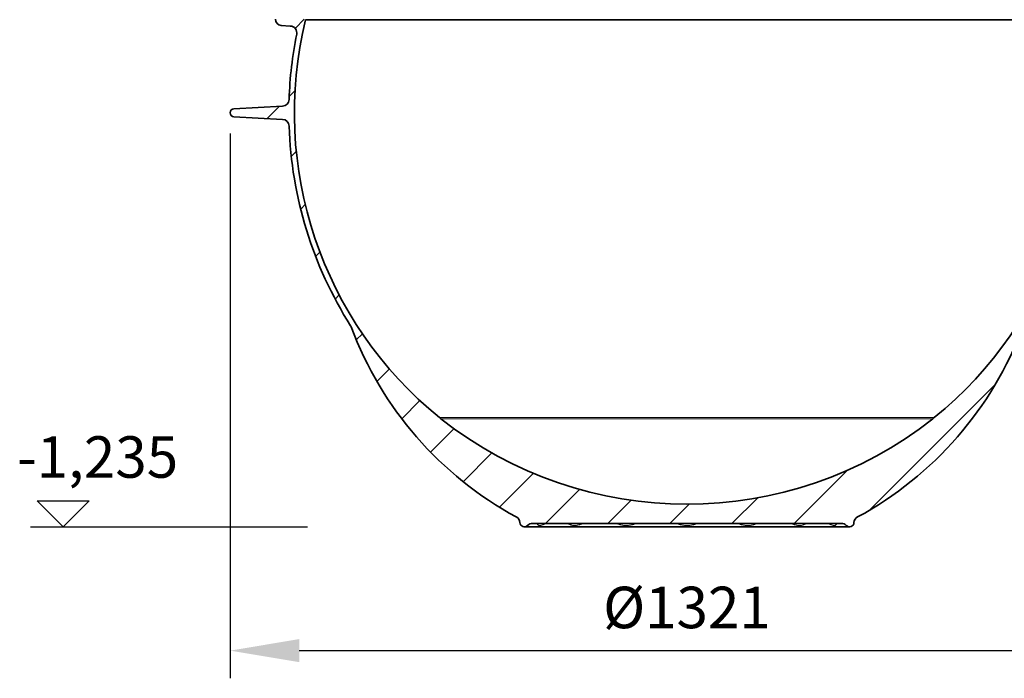
# Model space of a CAD drawing. Units: millimetres. Extents: x 3454 to 23630, y -1943 to 9252.
# Drawn here: x 5101 to 6524, y 1978 to 2930 of the extents above; entities that cross this region are included whole.
import ezdxf

# ---------------------------------------------------------------- set-up
doc = ezdxf.new("R2010")
doc.units = ezdxf.units.MM
doc.layers.add('kote', color=152, linetype='Continuous')
doc.layers.add('Viditelná (ISO)', color=7, linetype='Continuous', lineweight=35)
doc.layers.add('Viditelná tenká (ISO)', color=7, linetype='Continuous', lineweight=18)
doc.styles.get("Standard").update_dxf_attribs({"font": 'trebuc.ttf'})
doc.dimstyles.new('VARIABEL-ST', dxfattribs={"dimscale": 40, "dimtxt": 7, "dimasz": 2.5, "dimexe": 1, "dimexo": 1, "dimgap": 0.6, "dimtad": 1, "dimdsep": 46, "dimtxsty": 'Standard', "dimcen": 0, "dimclrd": 256, "dimclre": 256, "dimclrt": 5, "dimadec": 0, "dimazin": 0, "dimtp": 0.1, "dimtm": 0.1, "dimtfac": 0.71, "dimtdec": 3, "dimtmove": 0, "dimatfit": 3, "dimfxl": 1, "dimtzin": 0, "dimarcsym": 0})

# ---------------------------------------------------------------- blocks, each defined once
blk = doc.blocks.new('*D2')
at = {"layer": 'DEFPOINTS', "color": 0, "transparency": 16777216}
for p in [(5404.67192433974, 2804.911409365368), (6725.671924339704, 2804.911409365368), (6725.671924339704, 2017.675232298372)]:
    blk.add_point(p, dxfattribs=at)
at = {"layer": 'kote', "transparency": 16777216}
for p, q in [((5404.67192433974, 2764.911409365368), (5404.67192433974, 1977.675232298372)), ((6725.671924339704, 2764.911409365368), (6725.671924339704, 1977.675232298372)), ((5504.67192433974, 2017.675232298372), (6625.671924339704, 2017.675232298372))]:
    blk.add_line(p, q, dxfattribs=at)
for points in [[(5504.67192433974, 2034.341898965039), (5504.67192433974, 2001.008565631705), (5404.67192433974, 2017.675232298372)], [(6625.671924339704, 2034.341898965039), (6625.671924339704, 2001.008565631705), (6725.671924339704, 2017.675232298372)]]:
    blk.add_solid(points, dxfattribs=at)
at = {"layer": 'kote', "transparency": 16777216, "insert": (6065.171924339722, 2072.301494924635), "char_height": 60, "attachment_point": 5}
blk.add_mtext('Ø1321', dxfattribs=at)

msp = doc.modelspace()

# ---------------------------------------------------------------- hatches: boundary and pattern name
h = msp.add_hatch()
h.set_pattern_fill('ANSI31', color=256, scale=508, style=0)
h.set_pattern_definition([(45, (3911.221171604955, -1544.138159931755), (-44.90128060534577, 44.90128060534578), [])])
edge = h.paths.add_edge_path()
edge.add_spline(control_points=[(6550.569930333922, 2485.489433820507), (6550.689650771028, 2485.810731492336), (6550.825818300555, 2486.125662974198), (6551.132633891839, 2486.745678608868), (6551.303632110577, 2487.050065331123), (6551.490187428013, 2487.344890904018)], knot_values=[-0.2075330515502972, -0.2075330515502972, -0.2075330515502972, -0.2075330515502972, -0.1046673322516145, -0.1046673322516145, 0, 0, 0, 0], degree=3, periodic=0)
edge.add_ellipse((6065.171925388115, 2795.070089749321), major_axis=(486.3182620414484, -307.7251988462854), ratio=1, start_angle=0, end_angle=30.41540978757346)
edge.add_ellipse((6650.347042198855, 2775.567970234964), major_axis=(-9.994451183780802, 0.3330848766065139), ratio=1, start_angle=274.9087914395691, end_angle=360.0000000000002, ccw=False)
edge.add_line((6649.82368218135, 2785.55426555866), (6720.138733653106, 2789.239321133007))
edge.add_ellipse((6719.833156088718, 2795.070088602544), major_axis=(0.3055775643853543, -5.830767469515583), ratio=1, start_angle=4.654039689943853e-13, end_angle=173.9999999992816)
edge.add_line((6720.138733673533, 2800.900856070988), (6649.823682214685, 2804.58591189158))
edge.add_ellipse((6650.34704226718, 2814.572207213465), major_axis=(-0.5233600524922682, -9.986295321862684), ratio=1, start_angle=274.90879143842267, end_angle=359.9999999999998, ccw=False)
edge.add_ellipse((6065.171925388118, 2795.070089749321), major_axis=(575.1806656940959, 19.1690326227503), ratio=1, start_angle=0, end_angle=9.46257387046989)
edge.add_ellipse((6639.178469641238, 2910.511577761927), major_axis=(-9.803698449922255, -1.971673579220137), ratio=1, start_angle=262.1778842991795, end_angle=360.0000000000023, ccw=False)
edge.add_line((6638.559405315873, 2920.492397335544), (6651.729083519955, 2921.309251895844))
edge.add_ellipse((6651.171925624987, 2930.291989511918), major_axis=(0.5571578949677588, -8.982737616121154), ratio=1, start_angle=-2.035554996136651e-13, end_angle=86.45075308440792)
edge.add_line((6660.171925624987, 2930.291989496154), (6616.493081141887, 2930.291989572668))
edge.add_line((6616.493081141887, 2930.291989572665), (6616.493081140694, 2929.610913366663))
edge.add_ellipse((6065.171925388118, 2795.070089749321), major_axis=(551.321155752585, 134.5408236173473), ratio=1, start_angle=295.34456583382234, end_angle=360, ccw=False)
edge.add_ellipse((6356.950419469331, 2435.50638222935), major_axis=(65.81181415896295, -81.1010419809198), ratio=1, start_angle=358.6114719008308, end_angle=359.99999999999983, ccw=False)
edge.add_ellipse((6065.171925404016, 2804.14650940972), major_axis=(355.6057416842517, -451.3121076495428), ratio=1, start_angle=283.52819722750684, end_angle=360.00000000000006, ccw=False)
edge.add_ellipse((5773.393430046972, 2435.506383251293), major_axis=(-63.82724790828803, -82.67198024520476), ratio=1, start_angle=358.61147190082556, end_angle=360, ccw=False)
edge.add_ellipse((6065.171925388118, 2795.070089749321), major_axis=(-357.5903097840198, -440.6647482481086), ratio=1, start_angle=295.3445658338224, end_angle=359.99999999999994, ccw=False)
edge.add_line((5513.850770106883, 2929.610915298179), (5513.850770108083, 2930.291991504177))
edge.add_line((5513.850770108083, 2930.291991504177), (5470.171925624983, 2930.291991580691))
edge.add_ellipse((5479.171925624987, 2930.291991564924), major_axis=(-9.00000000000013, 1.576525039171811e-08), ratio=1, start_angle=0, end_angle=86.45075308440776)
edge.add_line((5478.614767698547, 2921.309253950754), (5491.78444590212, 2920.49239934423))
edge.add_ellipse((5491.165381539437, 2910.511579772914), major_axis=(0.6190643626823409, 9.980819571300414), ratio=1, start_angle=262.17788431783606, end_angle=360.0000000000002, ccw=False)
edge.add_ellipse((6065.171925388118, 2795.070089749321), major_axis=(-564.2028454055109, 113.4698164109155), ratio=1, start_angle=0, end_angle=9.462573870579503)
edge.add_ellipse((5479.996808577378, 2814.572209263579), major_axis=(9.994451183780662, -0.3330848766062298), ratio=1, start_angle=274.90878872746987, end_angle=360.00000000000324, ccw=False)
edge.add_line((5480.520168122182, 2804.585913915109), (5410.205117123131, 2800.900858365532))
edge.add_ellipse((5410.510694687518, 2795.070090896097), major_axis=(-0.3055775643904703, 5.830767469515299), ratio=1, start_angle=1.857870855012702e-12, end_angle=173.9999999992816)
edge.add_line((5410.205117102703, 2789.239323427651), (5480.520168088848, 2785.554267631762))
edge.add_ellipse((5479.996808509053, 2775.567972285078), major_axis=(0.5233595797906393, 9.986295346635899), ratio=1, start_angle=274.908788726325, end_angle=360.00000000000097, ccw=False)
edge.add_ellipse((6065.171925388115, 2795.070089749321), major_axis=(-575.1806656940948, -19.16903262285006), ratio=1, start_angle=9.947868682249087e-15, end_angle=30.41540978941048)
edge.add_spline(control_points=[(5578.853662278723, 2487.344892591162), (5579.040217596181, 2487.050067016624), (5579.211215819943, 2486.745680283173), (5579.518031408328, 2486.125664648378), (5579.654198931394, 2485.810733166803), (5579.773919366673, 2485.48943549704)], knot_values=[-0.2093346653391756, -0.2093346653391756, -0.2093346653391756, -0.2093346653391756, -0.1046673326682087, -0.1046673326682087, -0.001801614140619577, -0.001801614140619577, -0.001801614140619577, -0.001801614140619577], degree=3, periodic=0)
edge.add_ellipse((6065.171925162647, 2666.35617088332), major_axis=(-485.3980057959753, -180.8667353862808), ratio=1, start_angle=0, end_angle=41.12355893176382)
edge.add_ellipse((5813.715913188966, 2202.07837252796), major_axis=(9.98243884373914, 0.5923807967888902), ratio=1, start_angle=1.1368683772161603e-13, end_angle=58.16364326770213, ccw=False)
edge.add_ellipse((5830.171924351076, 2203.055059699303), major_axis=(-6.473572315513419, -0.384306374385263), ratio=1, start_angle=0, end_angle=86.60259893214584)
edge.add_ellipse((5830.171924351076, 2203.055059699303), major_axis=(-1.135978779162768e-08, -6.484969538368953), ratio=1, start_angle=2.035554996136651e-13, end_angle=45.83768632929173)
edge.add_ellipse((5841.99773165956, 2191.570090567528), major_axis=(-7.173690632014975, 6.966933151111421), ratio=1, start_angle=320.8911923509932, end_angle=360.00000000018593, ccw=False)
edge.add_ellipse((5841.99773165956, 2191.570090567529), major_axis=(-1.171714027984832, 9.931116807916625), ratio=1, start_angle=353.27112129700726, end_angle=359.99999999999983, ccw=False)
edge.add_line((5841.997730679677, 2201.570090308323), (6065.171924348948, 2201.570089749252))
edge.add_line((6065.171924348944, 2201.570089749252), (6288.346118017276, 2201.570089358314))
edge.add_ellipse((6288.34611699826, 2191.570089786934), major_axis=(1.169945647770146, 9.931325288283169), ratio=1, start_angle=0, end_angle=6.718676237076579, ccw=False)
edge.add_ellipse((6288.34611699826, 2191.570089786934), major_axis=(7.173690658520526, 6.966933122708444), ratio=1, start_angle=0, end_angle=39.11901011324392, ccw=False)
edge.add_ellipse((6300.171924351076, 2203.055058876), major_axis=(-4.652116206622291, -4.518035492739864), ratio=1, start_angle=0, end_angle=45.83768632926645)
edge.add_ellipse((6300.171924351076, 2203.055058875998), major_axis=(-1.135971673735429e-08, -6.484969538369062), ratio=1, start_angle=1.884611507329605e-13, end_angle=86.60259893214533)
edge.add_ellipse((6316.627935509767, 2202.078371647003), major_axis=(-9.982438841663852, 0.5923808317615717), ratio=1, start_angle=301.8363567322993, end_angle=360.00000000000097, ccw=False)
edge.add_ellipse((6065.171925162647, 2666.35617088332), major_axis=(246.6935858930169, -455.4846591041738), ratio=1, start_angle=7.8592856993693e-15, end_angle=41.12355893459921)

# ---------------------------------------------------------------- linework, layer by layer
at = {"layer": 'kote'}
for p, q in [((5163.495182676622, 2196.570089749282), (5126.032222362398, 2234.033050063506)), ((5126.032222362398, 2234.033050063506), (5200.95814299086, 2234.033050063506)), ((5200.95814299086, 2234.033050063506), (5163.495182676622, 2196.570089749282)), ((5116.397250920682, 2196.570089749282), (5516.76768049598, 2196.570089749282))]:
    msp.add_line(p, q, dxfattribs=at)
at = {"layer": 'Viditelná (ISO)'}
for p, q in [((5478.614767698551, 2921.309253950798), (5491.78444590212, 2920.49239934423)), ((5513.850770106894, 2929.610915298175), (6616.493081140694, 2929.610913366667)), ((5480.520168122186, 2804.585913915062), (5410.205117123131, 2800.900858365532)), ((5410.205117102703, 2789.239323427633), (5480.520168088848, 2785.554267631762)), ((5830.171924339718, 2196.570090160933), (6300.171924339718, 2196.570089337629)), ((5841.997730679677, 2201.570090140189), (6065.171924348944, 2201.570089749252)), ((6065.171924348944, 2201.570089749252), (6288.346118017276, 2201.570089358316))]:
    msp.add_line(p, q, dxfattribs=at)
at = {"layer": 'Viditelná (ISO)', "flags": 128}
for points in [[(5578.85367991499, 2487.344888582547), (5578.899570722964, 2487.271608247995), (5578.94485117938, 2487.197984590688), (5578.98948313726, 2487.123941316684), (5579.033504743575, 2487.049516572954), (5579.076839704381, 2486.9747103595), (5579.119526166653, 2486.899560823293), (5579.161564130385, 2486.824029817359), (5579.202953595583, 2486.748155488674), (5579.243694562248, 2486.671899690262), (5579.283787030376, 2486.595300569099), (5579.323192852995, 2486.518358125182), (5579.361950177075, 2486.441034211539), (5579.400059002624, 2486.363405122118), (5579.437443035693, 2486.285470856916), (5579.474178570223, 2486.207231415932), (5579.510227459245, 2486.128648652199), (5579.545589702759, 2486.049760712682), (5579.580265300765, 2485.970567597387), (5579.614292400236, 2485.891107453284), (5579.647594707227, 2485.811342133402), (5579.680210368706, 2485.73127163774), (5579.712139384677, 2485.65093411327), (5579.743381755145, 2485.570329559992), (5579.773937480097, 2485.489419830936)], [(5858.985858525042, 2201.570094466957), (5858.596587741989, 2201.559852005483), (5858.236632907336, 2201.531594636117), (5857.915034853604, 2201.489413621666), (5857.642245851313, 2201.439555528881), (5857.42694433675, 2201.389087084435), (5857.273822387588, 2201.345656756335), (5857.186332304876, 2201.31663644704), (5857.158694822285, 2201.306270007268)], [(5907.36393495156, 2201.570094382214), (5907.307372527235, 2201.569007193593), (5907.287631468263, 2201.56792954165)], [(6223.056216673342, 2201.567928988514), (6223.036694960707, 2201.569016177269), (6222.979913192527, 2201.570093829347)], [(6273.185153562519, 2201.30626927851), (6273.157592375677, 2201.316597571406), (6273.070312103164, 2201.34559880752), (6272.918811402176, 2201.388619056199), (6272.702785096912, 2201.439211479063), (6272.429919802331, 2201.489279381152), (6272.107940280383, 2201.531355492556), (6271.747050846237, 2201.559898965477), (6271.357989872698, 2201.570093744602)]]:
    msp.add_lwpolyline(points, dxfattribs=at)
at = {"layer": 'Viditelná (ISO)'}
for centre, radius, start, end in [((5479.171925624987, 2930.291991564924), 9.000000000000131, 180, 266.4507529839397), ((5491.165381539437, 2910.511579772914), 9.999999999999835, 348.6286373020766, 86.4507529841493), ((6065.171925388118, 2795.070089749321), 567.5000000000001, 166.2859521487493, 230.9413863149129), ((6065.171925388118, 2795.070089749321), 567.5000000000001, 309.0586134843522, 13.7140476505595), ((6065.171925388118, 2795.070089749321), 575.500000000001, 168.6286373019233, 178.0912111724749), ((5479.996808577378, 2814.572209263579), 9.999999999999922, 272.9999998987727, 358.0912111714332), ((5410.510694687518, 2795.070090896097), 5.838769299382934, 92.99999990002571, 266.9999998993877), ((5479.996808509053, 2775.567972285078), 10.00000000000002, 1.908788626684087, 86.99999990043116), ((6065.171925388115, 2795.070089749321), 575.4999999999978, 181.9087886267883, 212.3241984161655), ((6065.171925162647, 2666.35617088332), 518.0000000000003, 200.436164581782, 241.5597235135578), ((6065.171925162647, 2666.35617088332), 518.0000000000005, 298.4402762856481, 339.5638352202305), ((5773.393430046972, 2435.506383251291), 104.4441185189936, 230.9413863149129, 232.3299144141031), ((6065.171925404016, 2804.14650940972), 574.5764196605003, 231.7640985132895, 308.2359012858938), ((6356.950419469331, 2435.50638222935), 104.4441185193535, 307.6700853852269, 309.0586134843522), ((5813.715913188966, 2202.07837252796), 10.00000001386981, 3.396080151579808, 61.55972341921806), ((6316.627935509767, 2202.078371647003), 10.00000001386988, 118.4402763800002, 176.6039196476524), ((5830.171924351076, 2203.055059699302), 6.484969538369012, 183.3974009674925, 315.8376862290042), ((5841.99773165956, 2191.570090567528), 9.999999740796085, 90.0000056143538, 135.8376919662543), ((6288.34611699826, 2191.570089786934), 9.999999740021941, 44.16230781116334, 89.99999416136387), ((6300.171924351076, 2203.055058875998), 6.484969538369024, 224.1623135703214, 356.6025988317398)]:
    msp.add_arc(centre, radius, start, end, dxfattribs=at)
at = {"layer": 'Viditelná tenká (ISO)'}
for p, q in [((5707.581615604098, 2354.405341501215), (6422.7622336283, 2354.405340248426)), ((5709.566182138647, 2352.834403006038), (6420.777667088247, 2352.834401760203))]:
    msp.add_line(p, q, dxfattribs=at)
at = {"layer": 'Viditelná tenká (ISO)', "flags": 128}
for points in [[(5834.824043026025, 2198.537028713385), (5834.824844112014, 2198.537724895634), (5834.827323664796, 2198.539851589356), (5834.831538904835, 2198.543466015008), (5834.837527979098, 2198.548625393048), (5834.845309961072, 2198.555339260221), (5834.854884850765, 2198.563626690015), (5834.866271721659, 2198.573525829399), (5834.879489647241, 2198.585046215119), (5834.894557701, 2198.598254604374), (5834.911494956415, 2198.613179607395), (5834.93035863395, 2198.629887981386), (5834.951205954063, 2198.648475093776), (5834.974094137209, 2198.669036311998), (5834.999156697797, 2198.691733760685), (5835.026508076737, 2198.716720027727), (5835.056339008896, 2198.744243068446), (5835.088859302616, 2198.774550838165), (5835.12427876625, 2198.807948512664), (5835.162826281632, 2198.844769877953), (5835.204768877573, 2198.885386867014), (5835.250316362415, 2198.930180949576), (5835.299697617998, 2198.97955266885), (5835.353103379186, 2199.033940715022), (5835.410876968732, 2199.094012660111)], [(5848.743987665121, 2201.570161242102), (5848.901305778107, 2201.121915239628), (5849.088798146086, 2200.659860033002), (5849.322887040695, 2200.185407060178), (5849.617152784233, 2199.725163834566), (5849.963679880215, 2199.33128680454), (5850.317206946123, 2199.048579589564), (5850.662093723227, 2198.85543192966), (5851.001735291962, 2198.722928419544), (5851.33637960757, 2198.634370221935), (5851.668353635318, 2198.578332318522), (5852.001414851953, 2198.547385586371), (5852.342658594333, 2198.537047756183), (5852.703071190526, 2198.545640361142), (5853.097167563576, 2198.574469935038), (5853.541141103329, 2198.627875695978), (5854.053340503602, 2198.713658699842), (5854.661956377147, 2198.845923789717), (5855.383773391948, 2199.042724020388), (5856.237025800949, 2199.33116281589), (5857.190433086709, 2199.730561617931), (5858.082080424096, 2200.192302110143), (5858.829951821963, 2200.666964889595), (5859.429183541231, 2201.129353880855), (5859.905734596696, 2201.576121687027)], [(5893.487601726667, 2201.57015162698), (5893.953299966817, 2201.121295272405), (5894.526648963469, 2200.656922636512), (5895.238910160648, 2200.182650860972), (5896.11997171143, 2199.716418559625), (5897.094397977757, 2199.32025271014), (5898.009334040695, 2199.039939216716), (5898.844447563812, 2198.848088553021), (5899.611850210817, 2198.717683125651), (5900.32603783125, 2198.630927371838), (5901.002555316385, 2198.576196001633), (5901.655803148356, 2198.54629831067), (5902.304072800498, 2198.537028595178), (5902.969146194157, 2198.547070784565), (5903.673930586372, 2198.577903073981), (5904.44060844173, 2198.633693020147), (5905.291858135455, 2198.721602717143), (5906.257453379703, 2198.853486336668), (5907.367940362836, 2199.047339713017), (5908.653245384916, 2199.330666813426), (5910.077338630379, 2199.726460725728), (5911.402545386258, 2200.18757179213), (5912.508159094339, 2200.662186887241), (5913.398642950351, 2201.127169872132), (5914.109197073247, 2201.575759195837)], [(5964.368558281503, 2201.570151502818), (5965.068869940647, 2201.122906857427), (5965.933890690738, 2200.661051921217), (5967.015977251702, 2200.185855080943), (5968.338485107584, 2199.720843481948), (5969.799647672344, 2199.320843860858), (5971.162839274964, 2199.035275621165), (5972.385917047415, 2198.840745131962), (5973.483662941509, 2198.710196652866), (5974.471106864419, 2198.625491298353), (5975.382323599393, 2198.573058282842), (5976.243882512843, 2198.545039329916), (5977.087207173454, 2198.53708568464), (5977.94502768374, 2198.548100621492), (5978.846259448956, 2198.579924731852), (5979.816623065419, 2198.636983064502), (5980.880828234667, 2198.72657122792), (5982.069001528378, 2198.860314511972), (5983.410306307169, 2199.055359980814), (5984.94797262785, 2199.340832847995), (5986.613946291267, 2199.734109059676), (5988.153553339593, 2200.191653383761), (5989.443497988757, 2200.665705810699), (5990.479016635481, 2201.128314146288), (5991.311664913273, 2201.576159603816)], [(6050.595935894422, 2201.570151351772), (6051.464739155994, 2201.103871366729), (6052.554803203502, 2200.620492000806), (6053.92247826811, 2200.126479165769), (6055.556729742029, 2199.656517996524), (6057.292941517511, 2199.267495166334), (6058.862439101891, 2198.996623047497), (6060.242083972002, 2198.814156538121), (6061.477807467041, 2198.691380504462), (6062.607458536384, 2198.611033441326), (6063.654989157492, 2198.562844276285), (6064.628233802106, 2198.540328023968), (6065.554152396106, 2198.53864955555), (6066.503532533201, 2198.556921953788), (6067.480878238383, 2198.596966736623), (6068.476657872141, 2198.660309782974), (6069.512852733411, 2198.751004208649), (6070.635537808676, 2198.878901469256), (6071.8932744922, 2199.060900673596), (6073.329292840825, 2199.323142034606), (6074.911677547536, 2199.688418368503), (6076.451686928265, 2200.136349655479), (6077.799594711234, 2200.624735807292), (6078.88719112897, 2201.107819530363), (6079.753998829305, 2201.573756189611)], [(6139.042349193662, 2201.570160733583), (6139.877767894324, 2201.121962413637), (6140.916748377853, 2200.659039361892), (6142.211008402455, 2200.184786658818), (6143.755174013431, 2199.727413990708), (6145.422196718426, 2199.33534893957), (6146.956563326212, 2199.051611754265), (6148.294892641663, 2198.857748836881), (6149.480872485163, 2198.724835245326), (6150.543446872189, 2198.635838356258), (6151.512551639515, 2198.579228247139), (6152.412858341706, 2198.547766529864), (6153.270144795535, 2198.537066302531), (6154.113412236971, 2198.545315583891), (6154.975457525796, 2198.573677856552), (6155.887694694024, 2198.626559095797), (6156.876712181644, 2198.711874798411), (6157.976451257642, 2198.843291117286), (6159.201522212616, 2199.039013695095), (6160.567040784559, 2199.326308080521), (6162.026334152421, 2199.727385348473), (6163.343901980128, 2200.192215744724), (6164.422507634126, 2200.667164625891), (6165.285106055171, 2201.128847897697), (6165.983443611722, 2201.575844585315)], [(6216.242719106938, 2201.570151061607), (6216.955399923618, 2201.121313780086), (6217.848401480207, 2200.656159130695), (6218.957286292027, 2200.181372370329), (6220.287776405052, 2199.719851219315), (6221.713004524952, 2199.325154027489), (6222.995248254696, 2199.04357214658), (6224.103179392909, 2198.850901322496), (6225.066638408915, 2198.719866469733), (6225.916305005469, 2198.632557584579), (6226.681800306849, 2198.577215862657), (6227.385764541339, 2198.546745967014), (6228.050399247049, 2198.537028024566), (6228.698573534117, 2198.546612450311), (6229.352069323975, 2198.576872535225), (6230.029101796115, 2198.632052129986), (6230.743976065338, 2198.719408696117), (6231.512370537477, 2198.850653354195), (6232.348685694787, 2199.043696107858), (6233.265052274679, 2199.325754822072), (6234.237838227595, 2199.722931562921), (6235.114398441934, 2200.188315091049), (6235.824447120236, 2200.662281688315), (6236.396441904102, 2201.12653034454), (6236.861033886113, 2201.575167352394)], [(6270.443873939965, 2201.570150966661), (6270.922027169168, 2201.123097056523), (6271.523147164991, 2200.660479181324), (6272.273307383339, 2200.185673348102), (6273.167453350407, 2199.724028220191), (6274.121165815626, 2199.325802434219), (6274.972301071421, 2199.039032565785), (6275.692306108622, 2198.843395815256), (6276.299224445278, 2198.711989030135), (6276.810126851642, 2198.626816376043), (6277.253184867064, 2198.57383976699), (6277.646670891476, 2198.54535351447), (6278.006721094354, 2198.537056547286), (6278.347812251881, 2198.547709088803), (6278.6808353248, 2198.579018216027), (6279.012809356134, 2198.635513881949), (6279.347491822757, 2198.724663356461), (6279.687228763551, 2198.8579870253), (6280.032306280891, 2199.052345850379), (6280.385966867574, 2199.3368173616), (6280.731635663929, 2199.731810189363), (6281.024604417451, 2200.191977120003), (6281.257854084846, 2200.666163063199), (6281.444812400454, 2201.127998924076), (6281.601787195179, 2201.575968360446)], [(6294.932761886941, 2199.09422166351), (6294.990554551061, 2199.034140181475), (6295.043979386797, 2198.979733061631), (6295.093360643421, 2198.930342268699), (6295.138927202765, 2198.885529112491), (6295.180888873185, 2198.844893049796), (6295.219455463028, 2198.808052610884), (6295.254894001098, 2198.774645399519), (6295.287414295757, 2198.744318556199), (6295.317264302323, 2198.716785978633), (6295.344634755655, 2198.69178063801), (6295.369716390627, 2198.669073652491), (6295.392604574668, 2198.648502897446), (6295.413451895669, 2198.629915784984), (6295.432334647578, 2198.613197874183), (6295.449271903881, 2198.598263334359), (6295.46433995852, 2198.585064481793), (6295.477576958476, 2198.573525022543), (6295.488963830257, 2198.563635419861), (6295.498538720838, 2198.555338453292), (6295.506320703707, 2198.54862458609), (6295.512309778858, 2198.543465208028), (6295.516525019777, 2198.539850782361), (6295.51900457344, 2198.537724088632), (6295.519805660302, 2198.537027906379)]]:
    msp.add_lwpolyline(points, dxfattribs=at)

# ---------------------------------------------------------------- texts
at = {"layer": 'kote', "insert": (5096.793627731141, 2327.53302221623), "char_height": 60, "width": 1149.301094268699, "attachment_point": 1}
msp.add_mtext('-1,235', dxfattribs=at)

# ---------------------------------------------------------------- dimensions: what is measured, and where the dimension line sits
at = {"layer": 'kote'}
dim = msp.add_linear_dim(base=(6725.671924339704, 2017.675232298372), p1=(5404.67192433974, 2804.911409365368), p2=(6725.671924339704, 2804.911409365368), text='Ø<>', dimstyle='VARIABEL-ST', override={"dimtxt": 1.5, "dimtoh": 1, "dimdec": 0, "dimpost": '<>', "dimclrt": 256, "dimtofl": 0, "dimatfit": 0}, dxfattribs=at)
dim.commit()
dim.dimension.update_dxf_attribs({"geometry": '*D2', "text_midpoint": (6065.171924339722, 2072.301494924635)})

doc.saveas('drawing.dxf')
